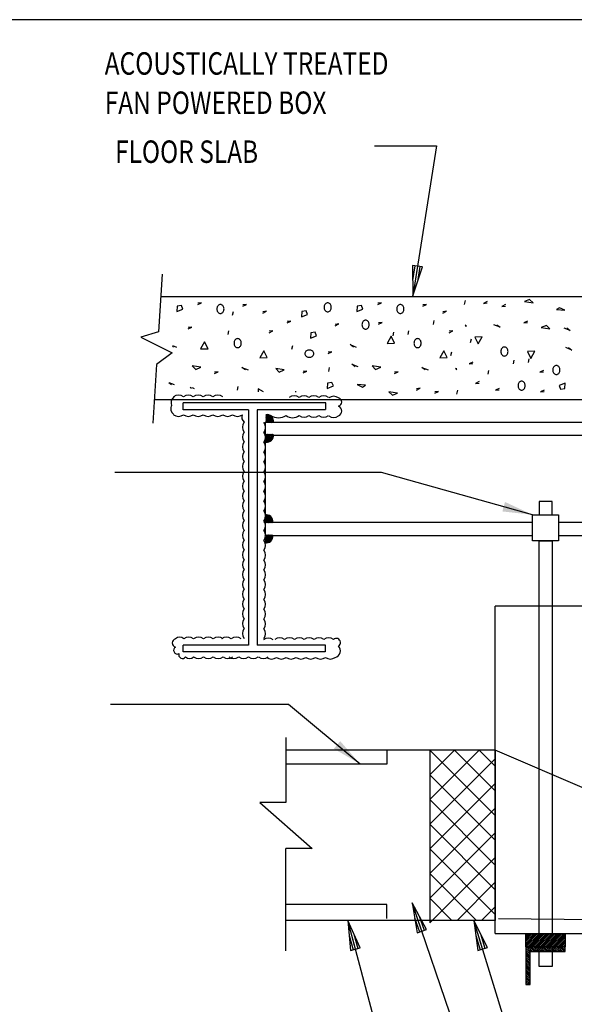
# Model space of a CAD drawing. Extents: x 0 to 1476, y 0 to 702.
# Drawn here: x 276 to 499, y 307 to 702 of the extents above; entities that cross this region are included whole.
import ezdxf

# ---------------------------------------------------------------- set-up
doc = ezdxf.new("R2010")
doc.units = 0
doc.header["$MEASUREMENT"] = 0
for name, color, linetype in [('THICK', 6, 'CONTINUOUS'), ('THIN', 2, 'CONTINUOUS'), ('TXT', 7, 'CONTINUOUS'), ('VTHIN', 4, 'CONTINUOUS'), ('XBOX', 1, 'CONTINUOUS')]:
    doc.layers.add(name, color=color, linetype=linetype)
doc.styles.get("Standard").update_dxf_attribs({"font": 'romanc.shx', "width": 0.8, "height": 9})
doc.styles.add('WBSTD', font='romanc.shx', dxfattribs={"width": 0.8, "height": 9})
doc.dimstyles.get("Standard").update_dxf_attribs({"dimtxt": 0.18, "dimasz": 0.18, "dimexe": 0.18, "dimexo": 0.0625, "dimgap": 0.09, "dimtad": 0, "dimtih": 1, "dimtoh": 1, "dimdec": 4, "dimzin": 0, "dimdsep": 46, "dimtxsty": 'Standard', "dimcen": 0.09, "dimadec": 0, "dimazin": 0, "dimtfac": 1, "dimtdec": 4, "dimtofl": 0, "dimtmove": 0, "dimatfit": 3, "dimfxl": 1, "dimtolj": 1, "dimtzin": 0, "dimarcsym": 0})

msp = doc.modelspace()

# ---------------------------------------------------------------- linework, layer by layer
at = {"layer": 'THICK'}
for p, q in [((808.37, 466.9), (467.12, 466.9)), ((467.12, 335.65), (467.12, 466.9)), ((467.12, 409.15), (383.12, 409.15)), ((440.87, 409.15), (440.87, 341.71)), ((503.87, 393.4), (467.12, 409.15)), ((467.12, 340.9), (383.12, 340.9)), ((440.87, 341.46), (440.87, 339.86)), ((519.62, 340.9), (468.45, 341.56)), ((467.12, 335.65), (808.37, 335.65)), ((479.44, 330.27), (479.44, 315.15)), ((495.18, 330.27), (479.44, 330.27)), ((479.44, 329.73), (481.15, 328.02)), ((481.15, 327.31), (479.44, 329.02)), ((479.44, 328.31), (481.15, 326.6)), ((481.39, 328.48), (479.6, 330.27)), ((480.31, 330.27), (482.1, 328.48)), ((482.81, 328.48), (481.02, 330.27)), ((481.15, 328.48), (495.18, 328.48)), ((481.15, 315.15), (481.15, 328.48)), ((481.73, 330.27), (483.52, 328.48)), ((484.23, 328.48), (482.44, 330.27)), ((483.14, 330.27), (484.93, 328.48)), ((485.64, 328.48), (483.85, 330.27)), ((484.56, 330.27), (486.35, 328.48)), ((487.06, 328.48), (485.27, 330.27)), ((485.98, 330.27), (487.77, 328.48)), ((488.47, 328.48), (486.68, 330.27)), ((487.39, 330.27), (489.18, 328.48)), ((489.89, 328.48), (488.1, 330.27)), ((488.81, 330.27), (490.6, 328.48)), ((491.31, 328.48), (489.52, 330.27)), ((490.22, 330.27), (492.01, 328.48)), ((492.72, 328.48), (490.93, 330.27)), ((491.64, 330.27), (493.43, 328.48)), ((494.14, 328.48), (492.35, 330.27)), ((493.06, 330.27), (494.85, 328.48)), ((495.18, 328.85), (493.76, 330.27)), ((494.47, 330.27), (495.18, 329.56)), ((495.18, 330.27), (495.18, 330.27)), ((495.18, 328.48), (495.18, 330.27)), ((481.15, 325.89), (479.44, 327.61)), ((479.44, 326.9), (481.15, 325.18)), ((481.15, 324.48), (479.44, 326.19)), ((479.44, 325.48), (481.15, 323.77)), ((481.15, 323.06), (479.44, 324.77)), ((479.44, 324.07), (481.15, 322.35)), ((481.15, 321.64), (479.44, 323.36)), ((479.44, 322.65), (481.15, 320.94)), ((481.15, 320.23), (479.44, 321.94)), ((479.44, 321.23), (481.15, 319.52)), ((481.15, 318.81), (479.44, 320.53)), ((479.44, 319.82), (481.15, 318.1)), ((481.15, 317.4), (479.44, 319.11)), ((479.44, 318.4), (481.15, 316.69)), ((481.15, 315.98), (479.44, 317.69)), ((479.44, 316.99), (481.15, 315.27)), ((480.56, 315.15), (479.44, 316.28)), ((479.44, 315.57), (479.85, 315.15)), ((479.44, 315.15), (481.15, 315.15))]:
    msp.add_line(p, q, dxfattribs=at)
at = {"layer": 'THIN'}
for p, q in [((375.05, 541.15), (376.81, 542.91)), ((377.34, 542.74), (375.05, 540.45)), ((375.74, 540.45), (375.05, 541.14)), ((375.06, 542.54), (375.98, 543.46)), ((376.51, 543.3), (375.06, 541.85)), ((375.06, 543.2), (377.82, 540.45)), ((377.12, 540.45), (375.06, 542.52)), ((375.06, 541.83), (376.43, 540.45)), ((375.33, 543.5), (375.07, 543.24)), ((378.18, 540.78), (375.45, 543.51)), ((375.74, 540.45), (377.67, 542.38)), ((376.26, 543.39), (378.07, 541.59)), ((377.93, 541.95), (376.43, 540.45)), ((377.12, 540.45), (378.11, 541.43)), ((378.18, 540.82), (377.82, 540.45)), ((374.89, 540.7), (996.94, 540.7)), ((374.89, 495.12), (374.89, 540.7)), ((374.89, 535.46), (996.94, 535.46)), ((375.74, 535.81), (375.05, 535.12)), ((377.34, 533.52), (375.05, 535.81)), ((375.05, 535.11), (376.81, 533.35)), ((375.06, 534.43), (376.43, 535.81)), ((377.12, 535.81), (375.06, 533.75)), ((375.06, 533.06), (377.82, 535.81)), ((376.51, 532.96), (375.06, 534.42)), ((375.06, 533.72), (375.98, 532.8)), ((375.33, 532.76), (375.07, 533.02)), ((378.18, 535.48), (375.45, 532.75)), ((375.74, 535.81), (377.67, 533.88)), ((376.26, 532.87), (378.07, 534.67)), ((377.93, 534.31), (376.43, 535.81)), ((377.12, 535.81), (378.11, 534.83)), ((378.18, 535.45), (377.82, 535.81)), ((484.69, 508.77), (484.69, 503.52)), ((489.94, 508.77), (484.69, 508.77)), ((489.94, 503.52), (489.94, 508.77)), ((374.75, 501.03), (376.51, 502.79)), ((377.04, 502.62), (374.75, 500.33)), ((374.76, 502.42), (375.68, 503.34)), ((376.21, 503.18), (374.76, 501.73)), ((374.76, 503.08), (377.52, 500.33)), ((376.82, 500.33), (374.76, 502.4)), ((374.76, 501.71), (376.13, 500.33)), ((375.03, 503.38), (374.77, 503.12)), ((377.88, 500.66), (375.15, 503.39)), ((375.44, 500.33), (377.37, 502.26)), ((375.96, 503.27), (377.77, 501.47)), ((377.63, 501.83), (376.13, 500.33)), ((482.06, 500.89), (482.06, 503.52)), ((482.06, 503.52), (492.56, 503.52)), ((484.69, 503.52), (489.94, 503.52)), ((492.56, 503.52), (492.56, 493.02)), ((374.31, 500.58), (482.06, 500.58)), ((375.44, 500.33), (374.75, 501.02)), ((376.82, 500.33), (377.81, 501.31)), ((377.88, 500.7), (377.52, 500.33)), ((482.06, 493.02), (482.06, 500.89)), ((492.56, 500.58), (761.34, 500.58)), ((377.04, 493.12), (374.75, 495.41)), ((375.44, 495.41), (374.75, 494.72)), ((374.75, 494.71), (376.51, 492.95)), ((374.76, 494.04), (376.13, 495.41)), ((376.82, 495.41), (374.76, 493.35)), ((374.76, 492.66), (377.52, 495.41)), ((376.21, 492.56), (374.76, 494.02)), ((482.06, 495.12), (374.89, 495.12)), ((377.88, 495.09), (375.15, 492.36)), ((375.44, 495.41), (377.37, 493.48)), ((375.96, 492.47), (377.77, 494.27)), ((377.63, 493.92), (376.13, 495.41)), ((376.82, 495.41), (377.81, 494.43)), ((377.88, 495.05), (377.52, 495.41)), ((761.6, 495.12), (492.56, 495.12)), ((374.76, 493.32), (375.68, 492.4)), ((375.03, 492.36), (374.77, 492.62)), ((492.56, 493.02), (482.06, 493.02)), ((484.69, 335.52), (484.69, 493.02)), ((484.69, 493.02), (489.94, 493.02)), ((489.94, 493.02), (489.94, 335.52)), ((467.12, 409.15), (466.79, 409.15)), ((467.12, 409.15), (467.12, 340.9)), ((479.73, 335.52), (479.44, 335.22)), ((479.44, 334.51), (480.44, 335.52)), ((481.15, 335.52), (479.44, 333.81)), ((479.44, 333.1), (481.86, 335.52)), ((482.57, 335.52), (479.44, 332.39)), ((479.44, 331.68), (483.27, 335.52)), ((483.98, 335.52), (479.44, 330.97)), ((479.44, 330.27), (484.69, 335.52)), ((479.44, 330.27), (479.44, 335.52)), ((479.44, 335.52), (495.19, 335.52)), ((485.4, 335.52), (480.15, 330.27)), ((480.86, 330.27), (486.11, 335.52)), ((486.81, 335.52), (481.56, 330.27)), ((482.27, 330.27), (487.52, 335.52)), ((488.23, 335.52), (482.98, 330.27)), ((483.69, 330.27), (488.94, 335.52)), ((489.65, 335.52), (484.4, 330.27)), ((489.94, 335.52), (484.69, 335.52)), ((485.1, 330.27), (490.35, 335.52)), ((491.06, 335.52), (485.81, 330.27)), ((486.52, 330.27), (491.77, 335.52)), ((492.48, 335.52), (487.23, 330.27)), ((487.94, 330.27), (493.19, 335.52)), ((493.89, 335.52), (488.64, 330.27)), ((489.35, 330.27), (494.6, 335.52)), ((495.19, 335.4), (490.06, 330.27)), ((490.77, 330.27), (495.19, 334.69)), ((495.19, 333.98), (491.48, 330.27)), ((492.18, 330.27), (495.19, 333.27)), ((495.19, 332.56), (492.89, 330.27)), ((493.6, 330.27), (495.19, 331.86)), ((495.19, 335.52), (495.19, 330.27)), ((495.19, 330.27), (479.44, 330.27)), ((484.69, 322.39), (484.69, 330.27)), ((484.69, 330.27), (489.94, 330.27)), ((489.94, 330.27), (489.94, 322.39)), ((495.19, 331.15), (494.31, 330.27)), ((495.02, 330.27), (495.19, 330.44)), ((489.94, 322.39), (484.69, 322.39))]:
    msp.add_line(p, q, dxfattribs=at)
for centre, start, end in [((375.49, 540.95), 353.1991, 98.6694), ((375.49, 535.31), 261.3306, 6.8009), ((375.19, 500.83), 353.1991, 98.6694), ((375.19, 494.92), 261.3306, 6.8009)]:
    msp.add_arc(centre, 2.71, start, end, dxfattribs=at)
at = {"layer": 'TXT'}
for p, q in [((418.72, 651.38), (443.52, 651.38)), ((443.52, 651.38), (434.11, 591.3)), ((433.99, 603.47), (434.11, 591.3)), ((437.94, 602.85), (433.99, 603.47)), ((434.05, 597.38), (434.98, 603.31)), ((434.11, 591.3), (437.94, 602.85)), ((436.03, 597.08), (436.95, 603)), ((490.28, 183.2), (433.75, 347.96)), ((439.54, 337.25), (433.75, 347.96)), ((433.75, 347.96), (435.75, 335.96)), ((436.61, 234.09), (407.93, 340.9)), ((412.97, 329.83), (407.93, 340.9)), ((407.93, 340.9), (409.11, 328.8)), ((434.75, 341.96), (436.7, 336.28)), ((436.65, 342.61), (438.59, 336.93)), ((522.66, 133.7), (458.51, 340.9)), ((463.97, 330.03), (458.51, 340.9)), ((458.51, 340.9), (460.15, 328.85)), ((435.75, 335.96), (439.54, 337.25)), ((408.52, 334.85), (410.08, 329.05)), ((410.45, 335.37), (412.01, 329.57)), ((459.33, 334.88), (461.1, 329.14)), ((461.24, 335.47), (463.01, 329.74)), ((409.11, 328.8), (412.97, 329.83)), ((460.15, 328.85), (463.97, 330.03))]:
    msp.add_line(p, q, dxfattribs=at)
at = {"layer": 'VTHIN'}
for p, q in [((433.99, 603.47), (433.99, 603.47)), ((435.97, 603.16), (434.11, 591.3)), ((333.54, 599.99), (332.09, 576.82)), ((332.98, 590.99), (1096.88, 590.99)), ((349.32, 588.49), (347.86, 588.31)), ((347.86, 587.76), (349.32, 588.49)), ((399.19, 588.24), (398.98, 588.06)), ((399.42, 588.37), (399.19, 588.24)), ((399.66, 588.46), (399.42, 588.37)), ((399.91, 588.49), (399.66, 588.46)), ((400.16, 588.46), (399.91, 588.49)), ((400.41, 588.37), (400.16, 588.46)), ((400.63, 588.24), (400.41, 588.37)), ((400.84, 588.06), (400.63, 588.24)), ((421.51, 588.49), (420.04, 588.31)), ((420.04, 587.76), (421.51, 588.49)), ((454.8, 587.85), (455.14, 589.36)), ((463.94, 589.01), (462.47, 588.28)), ((462.47, 588.28), (463.94, 588.46)), ((480.88, 589.85), (478.85, 588.96)), ((478.85, 588.96), (482.3, 588.49)), ((482.3, 588.49), (480.88, 589.85)), ((339.51, 587.15), (339.37, 584.98)), ((339.37, 584.98), (341.81, 586)), ((341.27, 587.42), (339.51, 587.15)), ((341.81, 586), (341.27, 587.42)), ((355.45, 586.34), (355.43, 586.03)), ((355.43, 586.03), (355.45, 585.71)), ((355.52, 586.64), (355.45, 586.34)), ((355.45, 585.71), (355.52, 585.41)), ((355.63, 586.93), (355.52, 586.64)), ((355.52, 585.41), (355.63, 585.12)), ((355.77, 587.19), (355.63, 586.93)), ((355.63, 585.12), (355.77, 584.86)), ((355.95, 587.41), (355.77, 587.19)), ((355.77, 584.86), (355.95, 584.64)), ((356.15, 587.59), (355.95, 587.41)), ((355.95, 584.64), (356.15, 584.46)), ((356.38, 587.72), (356.15, 587.59)), ((356.15, 584.46), (356.38, 584.33)), ((356.63, 587.8), (356.38, 587.72)), ((356.38, 584.33), (356.63, 584.25)), ((356.88, 587.83), (356.63, 587.8)), ((356.63, 584.25), (356.88, 584.22)), ((357.13, 587.8), (356.88, 587.83)), ((356.88, 584.22), (357.13, 584.25)), ((357.37, 587.72), (357.13, 587.8)), ((357.13, 584.25), (357.37, 584.33)), ((357.6, 587.59), (357.37, 587.72)), ((357.37, 584.33), (357.6, 584.46)), ((357.8, 587.41), (357.6, 587.59)), ((357.6, 584.46), (357.8, 584.64)), ((357.98, 587.19), (357.8, 587.41)), ((357.8, 584.64), (357.98, 584.86)), ((358.13, 586.93), (357.98, 587.19)), ((357.98, 584.86), (358.13, 585.12)), ((358.23, 586.64), (358.13, 586.93)), ((358.13, 585.12), (358.23, 585.41)), ((358.3, 586.34), (358.23, 586.64)), ((358.23, 585.41), (358.3, 585.71)), ((358.32, 586.03), (358.3, 586.34)), ((358.3, 585.71), (358.32, 586.03)), ((361.99, 584.91), (361.64, 583.4)), ((367.3, 587.84), (365.83, 587.66)), ((365.83, 587.11), (367.3, 587.84)), ((375.36, 585.12), (373.89, 584.93)), ((373.89, 584.38), (375.36, 585.12)), ((389.52, 584.97), (389.38, 582.81)), ((391.28, 585.24), (389.52, 584.97)), ((391.82, 583.82), (391.28, 585.24)), ((398.49, 586.99), (398.47, 586.68)), ((398.47, 586.68), (398.49, 586.37)), ((398.55, 587.3), (398.49, 586.99)), ((398.49, 586.37), (398.55, 586.06)), ((398.66, 587.58), (398.55, 587.3)), ((398.55, 586.06), (398.66, 585.78)), ((398.81, 587.84), (398.66, 587.58)), ((398.66, 585.78), (398.81, 585.52)), ((398.98, 588.06), (398.81, 587.84)), ((398.81, 585.52), (398.98, 585.3)), ((398.98, 585.3), (399.19, 585.12)), ((399.19, 585.12), (399.42, 584.98)), ((399.42, 584.98), (399.66, 584.9)), ((399.66, 584.9), (399.91, 584.87)), ((399.91, 584.87), (400.16, 584.9)), ((400.16, 584.9), (400.41, 584.98)), ((400.41, 584.98), (400.63, 585.12)), ((400.63, 585.12), (400.84, 585.3)), ((401.02, 587.84), (400.84, 588.06)), ((400.84, 585.3), (401.02, 585.52)), ((401.16, 587.58), (401.02, 587.84)), ((401.02, 585.52), (401.16, 585.78)), ((401.27, 587.3), (401.16, 587.58)), ((401.16, 585.78), (401.27, 586.06)), ((401.33, 586.99), (401.27, 587.3)), ((401.27, 586.06), (401.33, 586.37)), ((401.36, 586.68), (401.33, 586.99)), ((401.33, 586.37), (401.36, 586.68)), ((411.7, 587.15), (411.56, 584.98)), ((411.56, 584.98), (414, 586)), ((413.46, 587.42), (411.7, 587.15)), ((414, 586), (413.46, 587.42)), ((427.64, 586.34), (427.62, 586.03)), ((427.62, 586.03), (427.64, 585.71)), ((427.71, 586.64), (427.64, 586.34)), ((427.64, 585.71), (427.71, 585.41)), ((427.81, 586.93), (427.71, 586.64)), ((427.71, 585.41), (427.81, 585.12)), ((427.96, 587.19), (427.81, 586.93)), ((427.81, 585.12), (427.96, 584.86)), ((428.14, 587.41), (427.96, 587.19)), ((427.96, 584.86), (428.14, 584.64)), ((428.34, 587.59), (428.14, 587.41)), ((428.14, 584.64), (428.34, 584.46)), ((428.57, 587.72), (428.34, 587.59)), ((428.34, 584.46), (428.57, 584.33)), ((428.81, 587.8), (428.57, 587.72)), ((428.57, 584.33), (428.81, 584.25)), ((429.06, 587.83), (428.81, 587.8)), ((428.81, 584.25), (429.06, 584.22)), ((429.31, 587.8), (429.06, 587.83)), ((429.06, 584.22), (429.31, 584.25)), ((429.56, 587.72), (429.31, 587.8)), ((429.31, 584.25), (429.56, 584.33)), ((429.79, 587.59), (429.56, 587.72)), ((429.56, 584.33), (429.79, 584.46)), ((429.99, 587.41), (429.79, 587.59)), ((429.79, 584.46), (429.99, 584.64)), ((430.17, 587.19), (429.99, 587.41)), ((429.99, 584.64), (430.17, 584.86)), ((430.31, 586.93), (430.17, 587.19)), ((430.17, 584.86), (430.31, 585.12)), ((430.42, 586.64), (430.31, 586.93)), ((430.31, 585.12), (430.42, 585.41)), ((430.49, 586.34), (430.42, 586.64)), ((430.42, 585.41), (430.49, 585.71)), ((430.51, 586.03), (430.49, 586.34)), ((430.49, 585.71), (430.51, 586.03)), ((439.49, 587.84), (438.02, 587.66)), ((438.02, 587.11), (439.49, 587.84)), ((447.55, 585.12), (446.08, 584.93)), ((446.08, 584.38), (447.55, 585.12)), ((471.21, 587.76), (469.75, 587.03)), ((469.75, 587.03), (471.21, 587.21)), ((492.92, 586.54), (491.64, 585.8)), ((491.64, 585.8), (495.02, 585.6)), ((495.02, 585.6), (492.92, 586.54)), ((385.08, 581.19), (383.61, 581.01)), ((383.61, 580.46), (385.08, 581.19)), ((389.38, 582.81), (391.82, 583.82)), ((413.76, 580.32), (413.7, 580.02)), ((413.87, 580.61), (413.76, 580.32)), ((414.01, 580.87), (413.87, 580.61)), ((414.19, 581.09), (414.01, 580.87)), ((414.4, 581.27), (414.19, 581.09)), ((414.62, 581.4), (414.4, 581.27)), ((414.87, 581.48), (414.62, 581.4)), ((415.12, 581.51), (414.87, 581.48)), ((415.37, 581.48), (415.12, 581.51)), ((415.61, 581.4), (415.37, 581.48)), ((415.84, 581.27), (415.61, 581.4)), ((416.05, 581.09), (415.84, 581.27)), ((416.22, 580.87), (416.05, 581.09)), ((416.37, 580.61), (416.22, 580.87)), ((416.47, 580.32), (416.37, 580.61)), ((416.54, 580.02), (416.47, 580.32)), ((421.73, 580.65), (420.26, 580.46)), ((420.26, 579.92), (421.73, 580.65)), ((442.51, 581.38), (442.16, 579.86)), ((480.08, 581.18), (478.61, 580.44)), ((478.61, 580.44), (480.08, 580.63)), ((332.09, 576.82), (324.98, 574.67)), ((345.34, 578.77), (343.88, 578.58)), ((343.88, 578.04), (345.34, 578.77)), ((360.16, 577.28), (359.82, 575.77)), ((377.95, 577.24), (376.48, 577.06)), ((376.48, 576.51), (377.95, 577.24)), ((393.13, 576.45), (392.99, 574.29)), ((394.89, 576.72), (393.13, 576.45)), ((395.43, 575.3), (394.89, 576.72)), ((404.34, 580), (402.87, 579.81)), ((402.87, 579.26), (404.34, 580)), ((413.7, 580.02), (413.67, 579.71)), ((413.67, 579.71), (413.7, 579.39)), ((413.7, 579.39), (413.76, 579.09)), ((413.76, 579.09), (413.87, 578.8)), ((413.87, 578.8), (414.01, 578.55)), ((414.01, 578.55), (414.19, 578.33)), ((414.19, 578.33), (414.4, 578.14)), ((414.4, 578.14), (414.62, 578.01)), ((414.62, 578.01), (414.87, 577.93)), ((414.87, 577.93), (415.12, 577.9)), ((415.12, 577.9), (415.37, 577.93)), ((415.37, 577.93), (415.61, 578.01)), ((415.61, 578.01), (415.84, 578.14)), ((415.84, 578.14), (416.05, 578.33)), ((416.05, 578.33), (416.22, 578.55)), ((416.22, 578.55), (416.37, 578.8)), ((416.37, 578.8), (416.47, 579.09)), ((416.47, 579.09), (416.54, 579.39)), ((416.56, 579.71), (416.54, 580.02)), ((416.54, 579.39), (416.56, 579.71)), ((426.37, 576.72), (426.02, 575.21)), ((432.35, 577.28), (432, 575.77)), ((450.13, 577.24), (448.67, 577.06)), ((448.67, 576.51), (450.13, 577.24)), ((455.53, 579.19), (455, 579.69)), ((455, 579.26), (455.53, 579.19)), ((469.09, 578.69), (466.62, 579.65)), ((467.72, 579.72), (469.09, 578.69)), ((487.63, 579.46), (485.6, 578.57)), ((485.6, 578.57), (489.05, 578.1)), ((489.05, 578.1), (487.63, 579.46)), ((497.21, 577.38), (494.74, 578.35)), ((495.84, 578.42), (497.21, 577.38)), ((324.98, 574.67), (337.46, 568.42)), ((350.49, 572.83), (348.87, 569.98)), ((351.91, 570.1), (350.49, 572.83)), ((362.35, 572.63), (362.33, 572.31)), ((362.41, 572.93), (362.35, 572.63)), ((362.52, 573.22), (362.41, 572.93)), ((362.66, 573.47), (362.52, 573.22)), ((362.84, 573.69), (362.66, 573.47)), ((363.05, 573.88), (362.84, 573.69)), ((363.28, 574.01), (363.05, 573.88)), ((363.52, 574.09), (363.28, 574.01)), ((363.77, 574.12), (363.52, 574.09)), ((364.02, 574.09), (363.77, 574.12)), ((364.26, 574.01), (364.02, 574.09)), ((364.49, 573.88), (364.26, 574.01)), ((364.7, 573.69), (364.49, 573.88)), ((364.88, 573.47), (364.7, 573.69)), ((365.02, 573.22), (364.88, 573.47)), ((365.13, 572.93), (365.02, 573.22)), ((365.19, 572.63), (365.13, 572.93)), ((365.21, 572.31), (365.19, 572.63)), ((392.99, 574.29), (395.43, 575.3)), ((425.34, 575.09), (423.72, 572.24)), ((426.76, 572.36), (425.34, 575.09)), ((434.54, 572.63), (434.51, 572.31)), ((434.6, 572.93), (434.54, 572.63)), ((434.71, 573.22), (434.6, 572.93)), ((434.85, 573.47), (434.71, 573.22)), ((435.03, 573.69), (434.85, 573.47)), ((435.23, 573.88), (435.03, 573.69)), ((435.46, 574.01), (435.23, 573.88)), ((435.71, 574.09), (435.46, 574.01)), ((435.96, 574.12), (435.71, 574.09)), ((436.21, 574.09), (435.96, 574.12)), ((436.45, 574.01), (436.21, 574.09)), ((436.68, 573.88), (436.45, 574.01)), ((436.89, 573.69), (436.68, 573.88)), ((437.06, 573.47), (436.89, 573.69)), ((437.21, 573.22), (437.06, 573.47)), ((437.31, 572.93), (437.21, 573.22)), ((437.38, 572.63), (437.31, 572.93)), ((437.4, 572.31), (437.38, 572.63)), ((457.23, 572.59), (457.58, 574.1)), ((461.94, 574.83), (458.89, 574.71)), ((458.89, 574.71), (460.32, 571.98)), ((460.32, 571.98), (461.94, 574.83)), ((337.71, 571.34), (339.19, 570.76)), ((338.09, 570.69), (337.71, 570.98)), ((348.87, 569.98), (351.91, 570.1)), ((362.33, 572.31), (362.35, 572)), ((362.35, 572), (362.41, 571.7)), ((362.41, 571.7), (362.52, 571.41)), ((362.52, 571.41), (362.66, 571.15)), ((362.66, 571.15), (362.84, 570.93)), ((362.84, 570.93), (363.05, 570.75)), ((363.05, 570.75), (363.28, 570.62)), ((363.28, 570.62), (363.52, 570.54)), ((363.52, 570.54), (363.77, 570.51)), ((363.77, 570.51), (364.02, 570.54)), ((364.02, 570.54), (364.26, 570.62)), ((364.26, 570.62), (364.49, 570.75)), ((364.49, 570.75), (364.7, 570.93)), ((364.7, 570.93), (364.88, 571.15)), ((364.88, 571.15), (365.02, 571.41)), ((365.02, 571.41), (365.13, 571.7)), ((365.13, 571.7), (365.19, 572)), ((365.19, 572), (365.21, 572.31)), ((374.27, 569.3), (372.64, 566.45)), ((375.69, 566.57), (374.27, 569.3)), ((385.75, 571.25), (385.41, 569.73)), ((390.81, 568.61), (390.73, 568.36)), ((390.95, 568.83), (390.81, 568.61)), ((391.13, 569.04), (390.95, 568.83)), ((391.35, 569.22), (391.13, 569.04)), ((391.61, 569.36), (391.35, 569.22)), ((391.89, 569.47), (391.61, 569.36)), ((392.2, 569.54), (391.89, 569.47)), ((392.51, 569.56), (392.2, 569.54)), ((392.82, 569.54), (392.51, 569.56)), ((393.13, 569.47), (392.82, 569.54)), ((393.41, 569.36), (393.13, 569.47)), ((393.67, 569.22), (393.41, 569.36)), ((393.89, 569.04), (393.67, 569.22)), ((394.07, 568.83), (393.89, 569.04)), ((394.2, 568.61), (394.07, 568.83)), ((394.29, 568.36), (394.2, 568.61)), ((401.51, 568.88), (400.04, 568.7)), ((400.04, 568.15), (401.51, 568.88)), ((408.9, 571.72), (411.37, 570.76)), ((410.28, 570.69), (408.9, 571.72)), ((423.72, 572.24), (426.76, 572.36)), ((434.51, 572.31), (434.54, 572)), ((434.54, 572), (434.6, 571.7)), ((434.6, 571.7), (434.71, 571.41)), ((434.71, 571.41), (434.85, 571.15)), ((434.85, 571.15), (435.03, 570.93)), ((435.03, 570.93), (435.23, 570.75)), ((435.23, 570.75), (435.46, 570.62)), ((435.46, 570.62), (435.71, 570.54)), ((435.71, 570.54), (435.96, 570.51)), ((435.96, 570.51), (436.21, 570.54)), ((436.21, 570.54), (436.45, 570.62)), ((436.45, 570.62), (436.68, 570.75)), ((436.68, 570.75), (436.89, 570.93)), ((436.89, 570.93), (437.06, 571.15)), ((437.06, 571.15), (437.21, 571.41)), ((437.21, 571.41), (437.31, 571.7)), ((437.31, 571.7), (437.38, 572)), ((437.38, 572), (437.4, 572.31)), ((446.45, 569.3), (444.83, 566.45)), ((447.88, 566.57), (446.45, 569.3)), ((449.54, 568.69), (449.19, 567.18)), ((469.39, 569.28), (469.37, 568.96)), ((469.37, 568.96), (469.39, 568.65)), ((469.46, 569.58), (469.39, 569.28)), ((469.39, 568.65), (469.46, 568.35)), ((469.56, 569.87), (469.46, 569.58)), ((469.71, 570.12), (469.56, 569.87)), ((469.88, 570.35), (469.71, 570.12)), ((470.09, 570.53), (469.88, 570.35)), ((470.32, 570.66), (470.09, 570.53)), ((470.56, 570.74), (470.32, 570.66)), ((470.81, 570.77), (470.56, 570.74)), ((471.06, 570.74), (470.81, 570.77)), ((471.3, 570.66), (471.06, 570.74)), ((471.53, 570.53), (471.3, 570.66)), ((471.74, 570.35), (471.53, 570.53)), ((471.92, 570.12), (471.74, 570.35)), ((472.06, 569.87), (471.92, 570.12)), ((472.17, 569.58), (472.06, 569.87)), ((472.23, 569.28), (472.17, 569.58)), ((472.17, 568.35), (472.23, 568.65)), ((472.25, 568.96), (472.23, 569.28)), ((472.23, 568.65), (472.25, 568.96)), ((483.05, 569.04), (480.01, 568.92)), ((480.01, 568.92), (481.43, 566.19)), ((481.43, 566.19), (483.05, 569.04)), ((497.87, 569.55), (495.4, 570.52)), ((496.49, 570.59), (497.87, 569.55)), ((337.46, 568.42), (331.27, 563.81)), ((372.64, 566.45), (375.69, 566.57)), ((390.73, 568.36), (390.7, 568.11)), ((390.7, 568.11), (390.73, 567.86)), ((390.73, 567.86), (390.81, 567.62)), ((390.81, 567.62), (390.95, 567.39)), ((390.95, 567.39), (391.13, 567.18)), ((391.13, 567.18), (391.35, 567.01)), ((391.35, 567.01), (391.61, 566.86)), ((391.61, 566.86), (391.89, 566.75)), ((391.89, 566.75), (392.2, 566.69)), ((392.2, 566.69), (392.51, 566.67)), ((392.51, 566.67), (392.82, 566.69)), ((392.82, 566.69), (393.13, 566.75)), ((393.13, 566.75), (393.41, 566.86)), ((393.41, 566.86), (393.67, 567.01)), ((393.67, 567.01), (393.89, 567.18)), ((393.89, 567.18), (394.07, 567.39)), ((394.07, 567.39), (394.2, 567.62)), ((394.2, 567.62), (394.29, 567.86)), ((394.31, 568.11), (394.29, 568.36)), ((394.29, 567.86), (394.31, 568.11)), ((444.83, 566.45), (447.88, 566.57)), ((458.1, 564.76), (456.63, 564.03)), ((469.46, 568.35), (469.56, 568.06)), ((469.56, 568.06), (469.71, 567.8)), ((469.71, 567.8), (469.88, 567.58)), ((469.88, 567.58), (470.09, 567.4)), ((470.09, 567.4), (470.32, 567.27)), ((470.32, 567.27), (470.56, 567.19)), ((470.56, 567.19), (470.81, 567.16)), ((470.81, 567.16), (471.06, 567.19)), ((471.06, 567.19), (471.3, 567.27)), ((471.3, 567.27), (471.53, 567.4)), ((471.53, 567.4), (471.74, 567.58)), ((471.74, 567.58), (471.92, 567.8)), ((471.92, 567.8), (472.06, 568.06)), ((472.06, 568.06), (472.17, 568.35)), ((474.42, 563.99), (474.77, 565.51)), ((480.4, 564.56), (480.74, 566.07)), ((331.27, 563.81), (329.79, 540.24)), ((345.53, 563.18), (346.95, 561.82)), ((348.99, 562.7), (345.53, 563.18)), ((346.95, 561.82), (348.99, 562.7)), ((355.97, 560.83), (354.5, 560.65)), ((354.5, 560.1), (355.97, 560.83)), ((365.49, 562.59), (367.96, 561.62)), ((366.87, 561.56), (365.49, 562.59)), ((379.06, 562.09), (380.48, 560.74)), ((382.51, 561.62), (379.06, 562.09)), ((380.48, 560.74), (382.51, 561.62)), ((391.49, 561.15), (390.02, 560.96)), ((390.02, 560.41), (391.49, 561.15)), ((400.53, 562.52), (400.18, 561.01)), ((409.55, 563.89), (412.03, 562.93)), ((410.93, 562.86), (409.55, 563.89)), ((421.17, 562.7), (417.72, 563.18)), ((417.72, 563.18), (419.14, 561.82)), ((419.14, 561.82), (421.17, 562.7)), ((428.16, 560.83), (426.69, 560.65)), ((426.69, 560.1), (428.16, 560.83)), ((437.68, 562.59), (440.15, 561.62)), ((439.05, 561.56), (437.68, 562.59)), ((451.24, 562.09), (451.77, 561.59)), ((451.77, 562.02), (451.24, 562.09)), ((456.63, 564.03), (458.1, 564.22)), ((464.26, 559.9), (464.61, 561.41)), ((486.51, 561.36), (485.04, 560.63)), ((485.04, 560.63), (486.51, 560.81)), ((490.23, 561.88), (490.21, 561.57)), ((490.21, 561.57), (490.23, 561.26)), ((490.29, 562.19), (490.23, 561.88)), ((490.23, 561.26), (490.29, 560.95)), ((490.4, 562.47), (490.29, 562.19)), ((490.29, 560.95), (490.4, 560.67)), ((490.55, 562.73), (490.4, 562.47)), ((490.4, 560.67), (490.55, 560.41)), ((490.72, 562.95), (490.55, 562.73)), ((490.93, 563.13), (490.72, 562.95)), ((491.16, 563.26), (490.93, 563.13)), ((491.4, 563.35), (491.16, 563.26)), ((491.65, 563.38), (491.4, 563.35)), ((491.9, 563.35), (491.65, 563.38)), ((492.15, 563.26), (491.9, 563.35)), ((492.37, 563.13), (492.15, 563.26)), ((492.58, 562.95), (492.37, 563.13)), ((492.76, 562.73), (492.58, 562.95)), ((492.9, 562.47), (492.76, 562.73)), ((492.76, 560.41), (492.9, 560.67)), ((493.01, 562.19), (492.9, 562.47)), ((492.9, 560.67), (493.01, 560.95)), ((493.07, 561.88), (493.01, 562.19)), ((493.01, 560.95), (493.07, 561.26)), ((493.1, 561.57), (493.07, 561.88)), ((493.07, 561.26), (493.1, 561.57)), ((460.69, 556.89), (459.22, 556.16)), ((476.78, 556.63), (476.6, 556.41)), ((476.98, 556.81), (476.78, 556.63)), ((477.21, 556.95), (476.98, 556.81)), ((477.45, 557.03), (477.21, 556.95)), ((477.71, 557.06), (477.45, 557.03)), ((477.96, 557.03), (477.71, 557.06)), ((478.2, 556.95), (477.96, 557.03)), ((478.43, 556.81), (478.2, 556.95)), ((478.63, 556.63), (478.43, 556.81)), ((478.81, 556.41), (478.63, 556.63)), ((490.55, 560.41), (490.72, 560.19)), ((490.72, 560.19), (490.93, 560.01)), ((490.93, 560.01), (491.16, 559.87)), ((491.16, 559.87), (491.4, 559.79)), ((491.4, 559.79), (491.65, 559.77)), ((491.65, 559.77), (491.9, 559.79)), ((491.9, 559.79), (492.15, 559.87)), ((492.15, 559.87), (492.37, 560.01)), ((492.37, 560.01), (492.58, 560.19)), ((492.58, 560.19), (492.76, 560.41)), ((336.2, 556.54), (338.34, 555.7)), ((337.24, 555.64), (336.2, 556.41)), ((345.21, 554.13), (344.73, 554.49)), ((345.57, 554.49), (346.31, 554.2)), ((363.92, 554.92), (363.57, 553.41)), ((371.97, 554.02), (372.01, 552.8)), ((374.1, 552.8), (371.97, 554.02)), ((387.32, 552.86), (386.85, 552.8)), ((387.2, 552.8), (387.32, 552.86)), ((399.87, 556.32), (399.73, 554.15)), ((399.73, 554.15), (402.17, 555.17)), ((401.63, 556.59), (399.87, 556.32)), ((402.17, 555.17), (401.63, 556.59)), ((411.75, 555.68), (413.84, 554.73)), ((415.13, 555.48), (411.75, 555.68)), ((413.84, 554.73), (415.13, 555.48)), ((424.47, 552.79), (425.89, 551.43)), ((427.92, 552.31), (424.47, 552.79)), ((437.02, 554.25), (435.55, 554.07)), ((435.55, 553.52), (437.02, 554.25)), ((444.3, 553), (442.83, 552.81)), ((442.83, 552.26), (444.3, 553)), ((451.97, 553.43), (451.62, 551.91)), ((459.22, 556.16), (460.69, 556.34)), ((468.75, 554.17), (467.28, 553.44)), ((467.28, 553.44), (468.75, 553.62)), ((476.28, 555.56), (476.26, 555.25)), ((476.26, 555.25), (476.28, 554.94)), ((476.35, 555.87), (476.28, 555.56)), ((476.28, 554.94), (476.35, 554.63)), ((476.45, 556.15), (476.35, 555.87)), ((476.35, 554.63), (476.45, 554.35)), ((476.6, 556.41), (476.45, 556.15)), ((476.45, 554.35), (476.6, 554.09)), ((476.6, 554.09), (476.78, 553.87)), ((476.78, 553.87), (476.98, 553.69)), ((476.98, 553.69), (477.21, 553.56)), ((477.21, 553.56), (477.45, 553.47)), ((477.45, 553.47), (477.71, 553.44)), ((477.71, 553.44), (477.96, 553.47)), ((477.96, 553.47), (478.2, 553.56)), ((478.2, 553.56), (478.43, 553.69)), ((478.43, 553.69), (478.63, 553.87)), ((478.63, 553.87), (478.81, 554.09)), ((478.96, 556.15), (478.81, 556.41)), ((478.81, 554.09), (478.96, 554.35)), ((479.06, 555.87), (478.96, 556.15)), ((478.96, 554.35), (479.06, 554.63)), ((479.13, 555.56), (479.06, 555.87)), ((479.06, 554.63), (479.13, 554.94)), ((479.15, 555.25), (479.13, 555.56)), ((479.13, 554.94), (479.15, 555.25)), ((486.73, 553.52), (485.26, 552.78)), ((485.26, 552.78), (486.73, 552.97)), ((495.21, 556.29), (492.77, 555.28)), ((492.77, 555.28), (493.31, 553.86)), ((493.31, 553.86), (495.07, 554.13)), ((495.07, 554.13), (495.21, 556.29)), ((330.39, 549.79), (1094.29, 549.79)), ((425.89, 551.43), (427.92, 552.31)), ((399.08, 548.43), (341.87, 548.43)), ((399.17, 548.43), (341.87, 548.43)), ((341.87, 545.65), (341.87, 548.43)), ((368.12, 545.65), (341.87, 545.65)), ((368.12, 545.65), (368.12, 451.3)), ((371.62, 545.65), (371.62, 451.3)), ((399.04, 545.65), (371.62, 545.65)), ((399.08, 548.43), (399.08, 545.68)), ((368.12, 451.3), (341.87, 451.3)), ((341.87, 448.53), (341.87, 451.3)), ((399.09, 451.3), (371.62, 451.3)), ((398.96, 451.3), (398.96, 448.53)), ((398.96, 448.53), (341.87, 448.53)), ((383.12, 414.27), (383.12, 388.15)), ((423.69, 409.15), (423.69, 403.58)), ((440.87, 409.15), (467.12, 382.9)), ((450.77, 409.15), (440.87, 399.25)), ((440.87, 389.35), (460.67, 409.15)), ((467.12, 392.8), (450.77, 409.15)), ((460.67, 409.15), (467.12, 402.7)), ((423.69, 403.58), (383.06, 403.58)), ((467.12, 405.7), (440.87, 379.45)), ((467.12, 373), (440.87, 399.25)), ((440.87, 369.55), (467.12, 395.8)), ((372.62, 388.15), (393.62, 369.78)), ((383.12, 388.15), (372.62, 388.15)), ((440.87, 389.35), (467.12, 363.1)), ((467.12, 385.91), (440.87, 359.66)), ((467.12, 353.2), (440.87, 379.45)), ((440.87, 349.76), (467.12, 376.01)), ((383.12, 328.65), (383.12, 369.78)), ((393.62, 369.78), (383.12, 369.78)), ((440.87, 369.55), (467.12, 343.3)), ((467.12, 366.11), (440.87, 339.86)), ((459.62, 340.9), (440.87, 359.66)), ((451.94, 341.03), (467.12, 356.21)), ((437.65, 336.61), (433.75, 347.96)), ((440.87, 349.76), (449.63, 341)), ((423.69, 347.29), (383.06, 347.29)), ((423.69, 341.71), (423.69, 347.29)), ((467.12, 346.31), (461.63, 340.82)), ((411.04, 329.31), (407.93, 340.9)), ((440.86, 339.87), (440.87, 339.86)), ((462.06, 329.44), (458.51, 340.9)), ((435.75, 335.96), (435.75, 335.96)), ((412.97, 329.83), (412.97, 329.83)), ((463.97, 330.03), (463.97, 330.03))]:
    msp.add_line(p, q, dxfattribs=at)
for centre, radius, start, end in [((340.33, 548.39), 3.28, 128.1301, 201.8699), ((340.06, 548.2), 3.28, 53.1301, 126.8699), ((344, 548.2), 3.28, 53.1301, 126.8699), ((347.96, 548.2), 3.28, 53.1301, 126.8699), ((351.9, 548.2), 3.28, 53.1301, 126.8699), ((355.83, 548.2), 3.28, 53.1301, 126.8699), ((386.47, 547.89), 3.28, 53.1301, 126.8699), ((390.41, 547.89), 3.28, 53.1301, 126.8699), ((394.35, 547.89), 3.28, 53.1301, 126.8699), ((398.29, 547.89), 3.28, 53.1301, 126.8699), ((402.27, 547.73), 3.28, 53.1301, 126.8699), ((403.91, 548.72), 1.67, 281.3099, 78.6901), ((340.23, 546.22), 3.28, 156.1301, 229.8699), ((403.42, 545.11), 2.13, 292.6199, 67.3801), ((340.06, 546.24), 3.28, 233.1301, 306.8699), ((344, 546.24), 3.28, 233.1301, 306.8699), ((347.96, 546.24), 3.28, 233.1301, 306.8699), ((351.9, 546.24), 3.28, 233.1301, 306.8699), ((355.83, 546.24), 3.28, 233.1301, 306.8699), ((359.77, 546.24), 3.28, 233.1301, 306.8699), ((363.71, 546.24), 3.28, 233.1301, 306.8699), ((368.06, 542.59), 2.61, 157.0275, 228.6538), ((374.86, 542.95), 2.25, 270.7957, 9.5931), ((380.14, 548.14), 5.7, 237.5288, 302.4712), ((385.83, 546.82), 4.38, 233.1301, 306.8699), ((390.41, 545.92), 3.28, 233.1301, 306.8699), ((394.35, 545.92), 3.28, 233.1301, 306.8699), ((398.29, 545.92), 3.28, 233.1301, 306.8699), ((402.27, 545.77), 3.28, 233.1301, 306.8699), ((368.98, 538.62), 3.28, 143.1301, 216.8699), ((371.69, 538.5), 3.28, 323.1301, 36.8699), ((368.98, 534.68), 3.28, 143.1301, 216.8699), ((371.69, 534.57), 3.28, 323.1301, 36.8699), ((368.98, 530.74), 3.28, 143.1301, 216.8699), ((371.69, 530.63), 3.28, 323.1301, 36.8699), ((368.98, 526.81), 3.28, 143.1301, 216.8699), ((371.69, 526.69), 3.28, 323.1301, 36.8699), ((368.98, 522.87), 3.28, 143.1301, 216.8699), ((371.69, 522.75), 3.28, 323.1301, 36.8699), ((368.98, 518.93), 3.28, 143.1301, 216.8699), ((371.69, 518.82), 3.28, 323.1301, 36.8699), ((368.98, 514.99), 3.28, 143.1301, 216.8699), ((371.69, 514.88), 3.28, 323.1301, 36.8699), ((368.98, 511.06), 3.28, 143.1301, 216.8699), ((371.69, 510.94), 3.28, 323.1301, 36.8699), ((368.98, 507.12), 3.28, 143.1301, 216.8699), ((371.69, 507), 3.28, 323.1301, 36.8699), ((368.98, 503.18), 3.28, 143.1301, 216.8699), ((371.69, 503.07), 3.28, 323.1301, 36.8699), ((368.98, 499.24), 3.28, 143.1301, 216.8699), ((371.69, 499.13), 3.28, 323.1301, 36.8699), ((368.98, 495.31), 3.28, 143.1301, 216.8699), ((371.69, 495.19), 3.28, 323.1301, 36.8699), ((368.98, 491.37), 3.28, 143.1301, 216.8699), ((371.69, 491.25), 3.28, 323.1301, 36.8699), ((368.98, 487.43), 3.28, 143.1301, 216.8699), ((371.69, 487.32), 3.28, 323.1301, 36.8699), ((368.98, 483.49), 3.28, 143.1301, 216.8699), ((371.69, 483.38), 3.28, 323.1301, 36.8699), ((368.98, 479.56), 3.28, 143.1301, 216.8699), ((371.69, 479.44), 3.28, 323.1301, 36.8699), ((368.98, 475.62), 3.28, 143.1301, 216.8699), ((371.69, 475.5), 3.28, 323.1301, 36.8699), ((368.98, 471.68), 3.28, 143.1301, 216.8699), ((371.69, 471.57), 3.28, 323.1301, 36.8699), ((368.98, 467.74), 3.28, 143.1301, 216.8699), ((371.69, 467.63), 3.28, 323.1301, 36.8699), ((368.98, 463.81), 3.28, 143.1301, 216.8699), ((371.69, 463.69), 3.28, 323.1301, 36.8699), ((368.98, 459.87), 3.28, 143.1301, 216.8699), ((371.69, 459.75), 3.28, 323.1301, 36.8699), ((340.55, 452.11), 2.32, 45, 135), ((344.16, 451.13), 3.28, 53.1301, 126.8699), ((348.1, 451.13), 3.28, 53.1301, 126.8699), ((352.04, 451.13), 3.28, 53.1301, 126.8699), ((355.97, 451.13), 3.28, 53.1301, 126.8699), ((359.26, 451.13), 3.28, 53.1301, 126.8699), ((363.19, 451.13), 3.28, 53.1301, 126.8699), ((368.98, 455.93), 3.28, 143.1301, 216.8699), ((376.13, 450.81), 3.28, 53.1301, 126.8699), ((371.69, 455.82), 3.28, 323.1301, 36.8699), ((380.64, 450.92), 3.28, 53.1301, 126.8699), ((384.58, 450.92), 3.28, 53.1301, 126.8699), ((388.51, 450.92), 3.28, 53.1301, 126.8699), ((392.45, 450.92), 3.28, 53.1301, 126.8699), ((396.39, 450.92), 3.28, 53.1301, 126.8699), ((400.33, 450.92), 3.28, 53.1301, 126.8699), ((339.24, 452.11), 1.67, 101.3099, 258.6901), ((339.57, 449.16), 1.47, 116.5651, 296.5651), ((403.38, 452.31), 1.65, 302.4712, 131.2686), ((402.23, 449.02), 2.79, 285.0184, 43.0909), ((341.62, 447.36), 1.48, 160.56, 326.3099), ((344.49, 448.18), 2.32, 225, 315), ((348.1, 449.16), 3.28, 233.1301, 306.8699), ((352.04, 449.16), 3.28, 233.1301, 306.8699), ((355.97, 449.16), 3.28, 233.1301, 306.8699), ((359.91, 449.16), 3.28, 233.1301, 306.8699), ((362.23, 449.16), 3.28, 233.1301, 306.8699), ((366.17, 449.16), 3.28, 233.1301, 306.8699), ((370.11, 449.16), 3.28, 233.1301, 306.8699), ((374.05, 449.16), 3.28, 233.1301, 306.8699), ((377.36, 448.95), 3.28, 233.1301, 306.8699), ((381.29, 448.95), 3.28, 233.1301, 306.8699), ((385.23, 448.95), 3.28, 233.1301, 306.8699), ((389.17, 448.95), 3.28, 233.1301, 306.8699), ((393.11, 448.95), 3.28, 233.1301, 306.8699), ((397.04, 448.95), 3.28, 233.1301, 306.8699), ((400.98, 448.95), 3.28, 233.1301, 306.8699)]:
    msp.add_arc(centre, radius, start, end, dxfattribs=at)
at = {"layer": 'XBOX'}
msp.add_lwpolyline([(0, 0), (1476, 0), (1476, 702), (0, 702)], close=True, dxfattribs=at)

# ---------------------------------------------------------------- texts
at = {"layer": 'TXT', "style": 'WBSTD', "width": 0.8}
for s, p in [('ACOUSTICALLY TREATED', (310.45, 679.96)), ('FAN POWERED BOX', (310.45, 664.21)), ('FLOOR SLAB', (314.61, 644.58))]:
    msp.add_text(s, height=9, dxfattribs=at).set_placement(p)

# ---------------------------------------------------------------- leaders
at = {"layer": 'TXT'}
for points in [[(482.06, 503.52), (421.53, 520.42), (314.54, 520.42)], [(412.91, 403.58), (384.13, 427.43), (312.8, 427.43)]]:
    msp.add_leader(points, dimstyle='Standard', override={"dimasz": 12}, dxfattribs=at)

doc.saveas('drawing.dxf')
